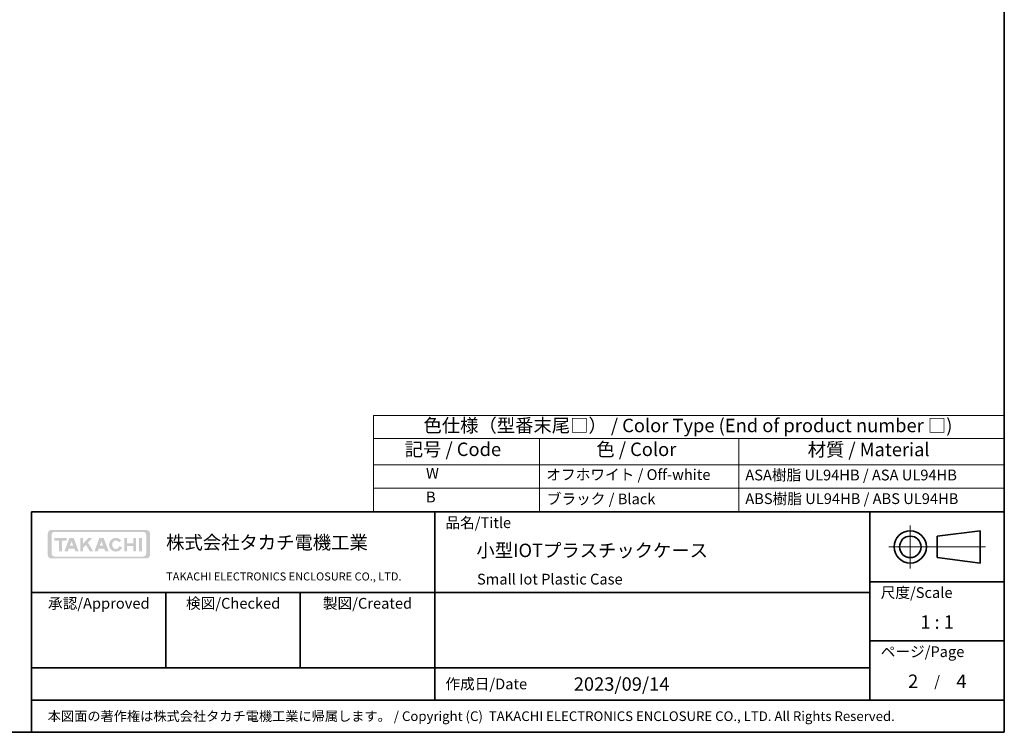
# Model space of a CAD drawing. Units: millimetres. Extents: x 0 to 1464, y 0 to 281.
# Drawn here: x 478 to 662, y 0 to 133 of the extents above; entities that cross this region are included whole.
import ezdxf
from ezdxf.enums import TextEntityAlignment as Align

# ---------------------------------------------------------------- set-up
doc = ezdxf.new("R2010")
doc.units = ezdxf.units.MM
for name, color, linetype, lineweight in [('Border (ISO)', 7, 'Continuous', 35), ('Hatch (ISO)', 1, 'Continuous', 18), ('Symbol (ISO)', 7, 'Continuous', 18), ('Title (ISO)', 7, 'Continuous', 35)]:
    doc.layers.add(name, color=color, linetype=linetype, lineweight=lineweight)
doc.styles.add('Note Text (TK)', font='MS PGothic.ttf')
doc.styles.add('Note Text (TK2)', font='MS PGothic.ttf')
doc.styles.add('文字スタイル40', font='MS PGothic.ttf')
doc.styles.add('文字スタイル67', font='arial.ttf')

# ---------------------------------------------------------------- blocks, each defined once
blk = doc.blocks.new('図面枠 tk図枠')
at = {"layer": 'Border (ISO)'}
for p in [(405.4999999999999, 289), (14.50000000000001, 8.000000000000007)]:
    blk.add_line(p, (405.4999999999999, 8.000000000000007), dxfattribs=at)
blk = doc.blocks.new('表題欄 tk表題欄')
at = {"layer": 'Hatch (ISO)'}
h = blk.add_hatch(color=256, dxfattribs=at)
edge = h.paths.add_edge_path(flags=0)
edge.add_arc((95.444849922821, 237.346881026017), 0.5958259999999996, 269.9999999999897, 360)
edge.add_line((96.040675922821, 237.3468810260171), (96.04067592282095, 240.7585970260168))
edge.add_arc((95.44484992282096, 240.7585970260169), 0.5958259999999996, 0, 90.0000000000068)
edge.add_line((95.44484992282091, 241.3544230260169), (79.00658192282103, 241.3544230260169))
edge.add_arc((79.00658192282103, 240.7585970260169), 0.5958259999999996, 90, 180)
edge.add_line((78.41075592282102, 240.7585970260168), (78.41075592282081, 237.3468810260171))
edge.add_arc((79.00658192282081, 237.3468810260168), 0.5958259999999996, 180, 270.0000000000205)
edge.add_line((79.00658192282103, 236.7510550260168), (95.44484992282091, 236.751055026017))
edge = h.paths.add_edge_path()
edge.add_line((77.70882392282107, 241.0034570260169), (77.70882392282107, 237.1020210260171))
edge.add_arc((78.41075592282097, 237.102021026017), 0.7019319999998935, 180, 270.000000000008)
edge.add_line((78.41075592282105, 236.4000890260172), (96.04067592282101, 236.4000890260172))
edge.add_arc((96.040675922821, 237.102021026017), 0.7019319999998921, 270, 360)
edge.add_line((96.7426079228209, 237.1020210260171), (96.74260792282098, 241.0034570260169))
edge.add_arc((96.04067592282107, 241.003457026017), 0.7019319999998921, 0, 90.00000000000873)
edge.add_line((96.04067592282095, 241.705389026017), (78.41075592282105, 241.7053890260169))
edge.add_arc((78.41075592282105, 241.0034570260169), 0.7019319999999984, 90.00000000000072, 180)
for points in [[(78.94128592282102, 240.1954190260171), (78.94128592282102, 239.7056990260171), (79.79013392282097, 239.7056990260171), (79.79013392282097, 237.7060090260171), (80.37779792282102, 237.7060090260171), (80.37779792282102, 239.7056990260171), (81.22664592282104, 239.7056990260171), (81.22664592282104, 240.1954190260171)], [(85.55355153134052, 237.7060090260171), (84.81294043548178, 238.9396854897348), (84.28739592282106, 238.3724785432585), (84.28739592282106, 237.7060090260171), (83.76502792282103, 237.7060090260171), (83.76502792282103, 240.1954190260171), (84.28739592282106, 240.1954190260171), (84.28739592282106, 239.1472136578642), (85.2586086041826, 240.1954190260171), (85.97643794456017, 240.1954190260171), (85.18872726044239, 239.3452627384302), (86.172817922821, 237.7060090260171)], [(91.96090243223207, 240.1954190260171), (91.96090243223207, 237.7060090260171), (92.4791894322321, 237.7060090260171), (92.4791894322321, 238.7058540260171), (93.63819343223211, 238.7058540260171), (93.63819343223211, 237.7060090260171), (94.15648043223207, 237.7060090260171), (94.15648043223207, 240.1954190260171), (93.63819343223211, 240.1954190260171), (93.63819343223211, 239.195574026017), (92.4791894322321, 239.195574026017), (92.4791894322321, 240.1954190260171)], [(94.71149643223212, 240.1954190260171), (94.71149643223212, 237.7060090260171), (95.2338644322322, 237.7060090260171), (95.2338644322322, 240.1954190260171)]]:
    blk.add_hatch(color=256, dxfattribs=at).paths.add_polyline_path(points)
h = blk.add_hatch(color=256, dxfattribs=at)
h.paths.add_polyline_path([(82.45967999495221, 238.7589070260171), (81.8218998506899, 238.7589070260171), (82.14078992282104, 239.627313026017)], flags=0)
h.paths.add_polyline_path([(82.64850318183746, 238.2447010260171), (81.63307666380464, 238.2447010260171), (81.43526189659153, 237.7060090260171), (80.81854592282102, 237.7060090260171), (81.73268992282102, 240.1954190260171), (82.54888992282102, 240.1954190260171), (83.46303392282098, 237.7060090260171), (82.84631794905052, 237.7060090260171)])
h = blk.add_hatch(color=256, dxfattribs=at)
h.paths.add_polyline_path([(87.39654585068993, 238.7589070260171), (88.03432599495216, 238.7589070260171), (87.71543592282107, 239.627313026017)], flags=0)
h.paths.add_polyline_path([(87.00990789659151, 237.7060090260171), (87.20772266380467, 238.2447010260171), (88.22314918183736, 238.2447010260171), (88.42096394905047, 237.7060090260171), (89.03767992282091, 237.7060090260171), (88.123535922821, 240.1954190260171), (87.30733592282104, 240.1954190260171), (86.39319192282105, 237.7060090260171)])
h = blk.add_hatch(color=256, dxfattribs=at)
edge = h.paths.add_edge_path()
edge.add_arc((90.39257192282079, 238.9507140260171), 1.273272000000011, 38.55054079078439, 336.5820184016556)
edge.add_line((91.56096443223191, 238.4446700260172), (91.04202846323602, 238.6694270587604))
edge.add_ellipse((90.392571922821, 238.9507140260171), major_axis=(0, -0.7998759999999119), ratio=0.8673469387756529, start_angle=128.5505407907963, end_angle=426.582018401653, ccw=False)
edge.add_line((90.96328818027123, 239.4055047731898), (91.38834540645578, 239.7442231660233))
at = {"layer": 'Title (ISO)'}
for p, q in [((74.70882392282105, 245.052739026017), (255.7088239228211, 245.052739026017)), ((74.70882392282105, 204.052739026017), (74.70882392282105, 245.052739026017)), ((149.7088239228211, 245.052739026017), (149.7088239228211, 210.052739026017)), ((230.7088239228211, 245.052739026017), (230.7088239228211, 210.052739026017)), ((255.7088239228211, 245.052739026017), (255.7088239228211, 204.052739026017)), ((243.2088239228211, 240.552739026017), (251.2088239228211, 241.552739026017)), ((243.2088239228211, 240.552739026017), (243.2088239228211, 236.552739026017)), ((251.2088239228211, 235.552739026017), (251.2088239228211, 241.552739026017)), ((243.2088239228211, 236.552739026017), (251.2088239228211, 235.552739026017)), ((230.7088239228211, 232.052739026017), (255.7088239228211, 232.052739026017)), ((74.70882392282105, 230.052739026017), (230.7088239228211, 230.0527390260171)), ((99.70882392282105, 230.052739026017), (99.70882392282108, 216.052739026017)), ((124.708823922821, 230.052739026017), (124.708823922821, 216.052739026017)), ((230.7088239228211, 221.052739026017), (255.7088239228211, 221.052739026017)), ((74.70882392282105, 216.052739026017), (230.7088239228211, 216.052739026017)), ((255.7088239228211, 210.052739026017), (74.70882392282105, 210.052739026017)), ((74.70882392282105, 204.052739026017), (255.7088239228211, 204.052739026017))]:
    blk.add_line(p, q, dxfattribs=at)
at = {"layer": 'Title (ISO)', "color": 4, "linetype": 'Continuous', "lineweight": 18}
for p, q in [((238.2088239228211, 242.5527390260171), (238.2088239228211, 234.552739026017)), ((252.2088239228211, 238.552739026017), (234.2088239228211, 238.552739026017))]:
    blk.add_line(p, q, dxfattribs=at)
at = {"layer": 'Title (ISO)'}
for radius in [3, 2]:
    blk.add_circle((238.2088239228211, 238.5527390260171), radius, dxfattribs=at)
at = {"layer": 'Title (ISO)', "color": 1, "char_height": 2.000000029802322, "line_spacing_factor": 1.5, "style": 'Note Text (TK)'}
for s, insert, attachment_point in [('\\fＭＳ Ｐゴシック|b0|i0;{\\H2.0000;品名/Title}', (151.708823922821, 243.052739026017), 4), ('\\fＭＳ Ｐゴシック|b0|i0;{\\H2.0000;尺度/Scale}', (232.7088239228211, 230.052739026017), 4), ('\\fＭＳ Ｐゴシック|b0|i0;{\\H2.0000;承認/Approved}', (87.20882392282105, 228.052739026017), 5), ('\\fＭＳ Ｐゴシック|b0|i0;{\\H2.0000;検図/Checked}', (112.208823922821, 228.0527390260171), 5), ('\\fＭＳ Ｐゴシック|b0|i0;{\\H2.0000;製図/Created}', (137.208823922821, 228.052739026017), 5), ('\\fＭＳ Ｐゴシック|b0|i0;{\\H2.0000;ページ/Page}', (232.7088239228211, 219.052739026017), 4), ('\\fＭＳ Ｐゴシック|b0|i0;{\\H2.0000;作成日/Date}', (151.708823922821, 213.052739026017), 4)]:
    blk.add_mtext(s, dxfattribs=dict(at, insert=insert, attachment_point=attachment_point))
at = {"layer": 'Title (ISO)', "color": 7, "line_spacing_factor": 1.5, "style": 'Note Text (TK)'}
for s, insert, char_height, attachment_point in [('株式会社タカチ電機工業', (99.74260792282095, 239.052739026017), 2.5, 4), ('\\fArial|b0|i0;{\\H1.4986;TAKACHI ELECTRONICS ENCLOSURE CO., LTD.}', (99.74260792282095, 233.052739026017), 1.49859994649887, 4), ('\\fＭＳ Ｐゴシック|b0|i0;{\\H2.0000;/}', (243.2088239228211, 213.5527390260171), 2.000000029802322, 5), ('\\fMS PGothic|b0|i0;{\\H1.8000;本図面の著作権は株式会社タカチ電機工業に帰属します。 / Copyright (C)\xa0 TAKACHI ELECTRONICS ENCLOSURE CO., LTD. All Rights Reserved.}', (77.70882392282107, 207.052739026017), 1.800000071525573, 4)]:
    blk.add_mtext(s, dxfattribs=dict(at, insert=insert, char_height=char_height, attachment_point=attachment_point))
at = {"layer": 'Title (ISO)', "color": 7}
for tag, p, height, style in [('<品名>_001', (157.4815511955483, 236.6535912987443), 2.5, 'Note Text (TK)'), ('<Title>_001', (157.5833123247707, 231.5527390111158), 2.000000029802322, '文字スタイル67'), ('<尺度>_001', (240.0625171046393, 223.3098412987443), 2.5, 'Note Text (TK)'), ('<型番>_001', (157.4531420944794, 219.9930798731327), 3.000000119209289, '文字スタイル40'), ('作成日_001', (175.5824034682756, 211.7814322078352), 2.5, 'Note Text (TK)'), ('<ページ_No.>_001', (237.7997330137302, 212.302739026017), 2.5, 'Note Text (TK)'), ('<総ページ数>_001', (246.7926307410029, 212.302739026017), 2.5, 'Note Text (TK)')]:
    blk.add_attdef(tag, p, '', height=height, dxfattribs=dict(at, style=style))
at = {"layer": 'Title (ISO)', "color": 7, "style": 'Note Text (TK)'}
blk.add_attdef('<部品サイズ>', text='', height=2.5, dxfattribs=at).set_placement((112.208823922821, 213.052739026017), align=Align.MIDDLE_CENTER)
blk = doc.blocks.new('テーブル2')
at = {"layer": 'Symbol (ISO)'}
for p, q in [((288.1309194796949, 66.98000005960463), (405.4999999999999, 66.98000005960463)), ((288.1309194796949, 66.98000005960463), (288.1309194796949, 62.70000005960462)), ((405.4999999999999, 66.98000005960463), (405.4999999999999, 62.70000005960462)), ((288.1309194796949, 62.70000005960462), (405.4999999999999, 62.70000005960462)), ((288.1309194796949, 62.70000005960462), (288.1309194796949, 57.80000005960463)), ((318.9991238475867, 62.70000005960462), (318.9991238475867, 57.80000005960463)), ((356.0692698590635, 62.70000005960462), (356.0692698590635, 57.80000005960463)), ((405.4999999999999, 62.70000005960462), (405.4999999999999, 57.80000005960463)), ((288.1309194796949, 57.80000005960463), (405.4999999999999, 57.80000005960463)), ((288.1309194796949, 57.80000005960463), (288.1309194796949, 48.99999999999998)), ((318.9991238475867, 57.80000005960463), (318.9991238475867, 48.99999999999998)), ((356.0692698590635, 57.80000005960463), (356.0692698590635, 48.99999999999998)), ((405.4999999999999, 57.80000005960463), (405.4999999999999, 48.99999999999998)), ((288.1309194796949, 53.4000000298023), (405.4999999999999, 53.4000000298023)), ((288.1309194796949, 48.99999999999998), (405.4999999999999, 48.99999999999998))]:
    blk.add_line(p, q, dxfattribs=at)
at = {"layer": 'Symbol (ISO)', "color": 7, "attachment_point": 7}
for s, insert, char_height, style in [('色仕様（型番末尾□） / Color Type (End of product number □)', (297.4168153949429, 63.06368428483603), 2.5, 'Note Text (TK)'), ('記号 / Code', (293.9292914058881, 58.62719295546411), 2.5, 'Note Text (TK)'), ('色 / Color', (329.5902324743935, 58.62719297409056), 2.5, 'Note Text (TK)'), ('材質 / Material', (368.903780876557, 58.58333341777323), 2.5, 'Note Text (TK)'), ('              W', (289.3309194796948, 54.576608269033), 2.000000029802322, 'Note Text (TK2)'), ('オフホワイト / Off-white', (320.2759240453396, 54.32514623031018), 2.000000029802322, 'Note Text (TK2)'), ('ASA樹脂 UL94HB / ASA UL94HB', (357.3076699579399, 54.24912287145851), 2.000000029802322, 'Note Text (TK2)'), ('              B', (289.3309194796948, 50.16491233352569), 2.000000029802322, 'Note Text (TK2)'), ('ブラック / Black', (320.3655242760514, 49.80818716324863), 2.000000029802322, 'Note Text (TK2)'), ('ABS樹脂 UL94HB / ABS UL94HB', (357.3076699579399, 49.84912284165618), 2.000000029802322, 'Note Text (TK2)')]:
    blk.add_mtext(s, dxfattribs=dict(at, insert=insert, char_height=char_height, style=style))

msp = doc.modelspace()

# ---------------------------------------------------------------- block references
for name in ['図面枠 tk図枠', 'テーブル2']:
    msp.add_blockref(name, (256.1666666666667, -8.000000000000007))
ref = msp.add_blockref('表題欄 tk表題欄', (405.9578427438455, -204.052739026017))
ref.add_attrib('<品名>_001', '小型IOTプラスチックケース', (563.4393939393939, 32.60085227272727), dxfattribs={"layer": 'Title (ISO)', "color": 7, "height": 2.5, "style": 'Note Text (TK)'})
ref.add_attrib('<尺度>_001', '1 : 1', (646.0203598484849, 19.25710227272728), dxfattribs={"layer": 'Title (ISO)', "color": 7, "height": 2.5, "style": 'Note Text (TK)'})
ref.add_attrib('作成日_001', '2023/09/14', (581.5402462121212, 7.728693181818174), dxfattribs={"layer": 'Title (ISO)', "color": 7, "height": 2.5, "style": 'Note Text (TK)'})
ref.add_attrib('<Title>_001', 'Small Iot Plastic Case', (563.5411550686163, 27.49999998509882), dxfattribs={"layer": 'Title (ISO)', "color": 7, "height": 2.000000029802322, "style": '文字スタイル67'})
ref.add_attrib('<ページ_No.>_001', '2', (643.7575757575758, 8.249999999999991), dxfattribs={"layer": 'Title (ISO)', "color": 7, "height": 2.5, "style": 'Note Text (TK)'})
ref.add_attrib('<総ページ数>_001', '4', (652.7504734848486, 8.249999999999991), dxfattribs={"layer": 'Title (ISO)', "color": 7, "height": 2.5, "style": 'Note Text (TK)'})

doc.saveas('drawing.dxf')
